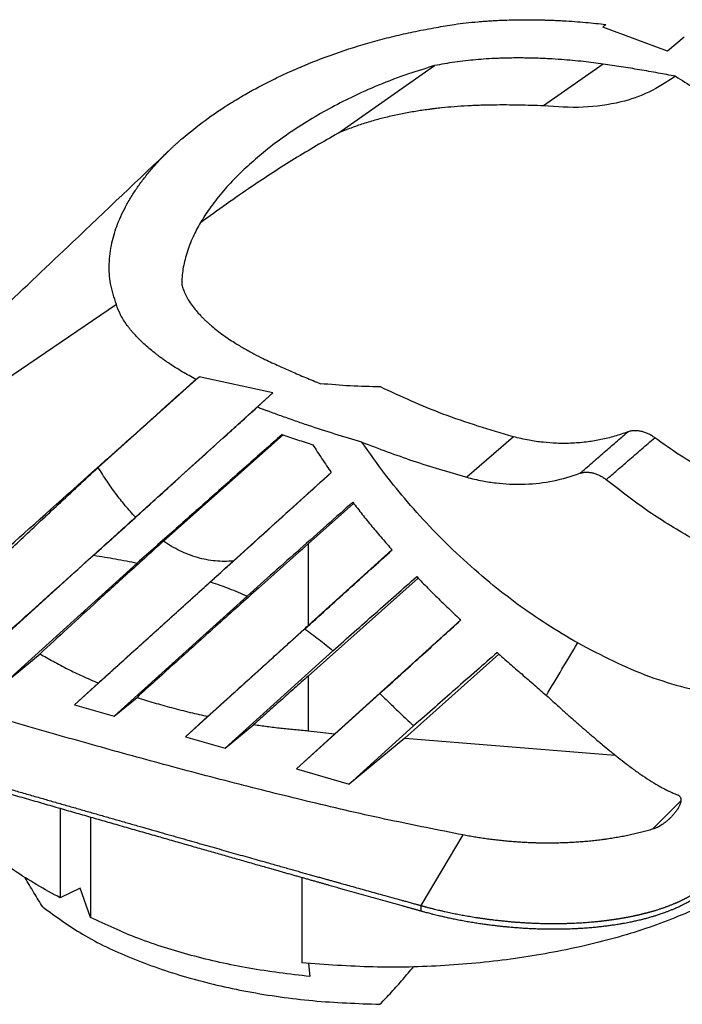
# Model space of a CAD drawing. Units: millimetres. Extents: x -461 to -41, y -314 to -17.
# Drawn here: x -133 to -105, y -257 to -214 of the extents above; entities that cross this region are included whole.
import ezdxf

# ---------------------------------------------------------------- set-up
doc = ezdxf.new("R2010")
doc.units = ezdxf.units.MM
doc.layers.add('1', color=7, linetype='Continuous')

# ---------------------------------------------------------------- blocks, each defined once
blk = doc.blocks.new('HC_B_SG_PL_BK_WIRE_SUPPORT-select__1', base_point=(-147.434, -256.57))
at = {"color": 7, "linetype": 'Continuous'}
for p, q in [((-107.823, -214.635), (-107.952, -214.753)), ((-105.189, -215.772), (-107.952, -214.753)), ((-104.466, -215.178), (-105.189, -215.772)), ((-119.285, -219.294), (-115.151, -216.399)), ((-107.933, -216.329), (-110.496, -218.119)), ((-128.772, -226.623), (-146.665, -238.793)), ((-125.227, -229.714), (-129.55, -233.59)), ((-125.367, -229.829), (-125.227, -229.714)), ((-122.072, -230.403), (-125.227, -229.714)), ((-122.072, -230.403), (-127.951, -235.723)), ((-122.742, -231.014), (-122.072, -230.403)), ((-121.631, -232.204), (-126.757, -236.751)), ((-119.578, -233.81), (-123.767, -237.602)), ((-118.615, -235.131), (-120.558, -236.862)), ((-120.558, -236.862), (-120.558, -240.358)), ((-120.558, -240.358), (-116.976, -237.118)), ((-135.303, -242.374), (-129.747, -237.354)), ((-127.875, -237.685), (-133.609, -242.864)), ((-130.558, -243.747), (-124.742, -238.493)), ((-115.855, -238.33), (-120.558, -242.521)), ((-123.175, -239.099), (-128.863, -244.237)), ((-119.427, -244.994), (-114.034, -240.116)), ((-125.813, -245.12), (-120.705, -240.506)), ((-119.501, -241.439), (-124.118, -245.61)), ((-133.609, -242.864), (-132.038, -241.569)), ((-112.4, -241.584), (-116.427, -245.184)), ((-120.558, -242.521), (-120.558, -244.862)), ((-129.543, -242.819), (-130.558, -243.747)), ((-128.863, -244.237), (-127.888, -243.433)), ((-117.5, -243.27), (-121.068, -246.493)), ((-130.558, -243.747), (-128.863, -244.237)), ((-124.856, -244.245), (-125.813, -245.12)), ((-124.118, -245.61), (-122.889, -244.597)), ((-118.808, -247.146), (-116.047, -244.652)), ((-125.813, -245.12), (-124.118, -245.61)), ((-121.068, -246.493), (-119.427, -244.994)), ((-120.558, -244.862), (-119.427, -244.994)), ((-116.427, -245.184), (-118.808, -247.146)), ((-116.427, -245.184), (-107.428, -245.901)), ((-121.068, -246.493), (-118.808, -247.146)), ((-131.17, -248.185), (-131.17, -252.017)), ((-129.879, -248.556), (-129.879, -252.856)), ((-113.936, -249.322), (-115.74, -252.342)), ((-120.837, -251.138), (-120.837, -254.796)), ((-130.321, -251.6), (-131.17, -252.017)), ((-129.879, -252.856), (-130.321, -251.6)), ((-120.548, -254.823), (-120.491, -255.382))]:
    blk.add_line(p, q, dxfattribs=at)
at = {"color": 2, "linetype": 'Continuous'}
for p, q in [((-111.778, -232.279), (-113.778, -234.012)), ((-109.03, -241.111), (-109.03, -241.111)), ((-104.61, -247.863), (-105.822, -249.079)), ((-115.725, -252.576), (-115.725, -252.346))]:
    blk.add_line(p, q, dxfattribs=at)
at = {"color": 7, "linetype": 'Continuous'}
for points, knots in [([(-115.079, -214.763), (-114.82, -214.717), (-114.232, -214.613), (-113.561, -214.54), (-113.076, -214.5), (-112.857, -214.484), (-112.629, -214.47), (-112.331, -214.454), (-111.94, -214.44), (-111.475, -214.432), (-111.008, -214.432), (-110.634, -214.438), (-110.332, -214.447), (-110.102, -214.456), (-109.864, -214.466), (-109.393, -214.491), (-108.713, -214.54), (-108.11, -214.604), (-107.823, -214.635)], [0, 0, 0, 0, 0.787464, 1.791471, 2.02185, 2.247834, 2.451494, 2.705418, 3.14464, 3.625161, 4.099122, 4.546168, 4.747536, 5.005249, 5.237373, 5.463399, 6.417955, 7.283605, 7.283605, 7.283605, 7.283605]), ([(-125.967, -219.526), (-125.64, -219.26), (-124.973, -218.715), (-124.054, -218.103), (-123.278, -217.637), (-122.648, -217.288), (-122.012, -216.964), (-121.136, -216.552), (-119.949, -216.059), (-118.691, -215.629), (-117.603, -215.316), (-116.788, -215.109), (-115.945, -214.921), (-115.374, -214.817), (-115.079, -214.763)], [0, 0, 0, 0, 1.263214, 2.582509, 3.307126, 3.98103, 4.741548, 5.447645, 6.885509, 8.596139, 9.431618, 10.281086, 11.119814, 12.021281, 12.021281, 12.021281, 12.021281]), ([(-107.823, -214.635), (-107.844, -214.655), (-107.887, -214.694), (-107.93, -214.733), (-107.952, -214.753)], [0, 0, 0, 0, 0.0873099, 0.1748737, 0.1748737, 0.1748737, 0.1748737]), ([(-107.933, -216.329), (-108.213, -216.293), (-108.809, -216.217), (-109.584, -216.147), (-110.283, -216.102), (-110.892, -216.077), (-111.362, -216.069), (-111.666, -216.07), (-111.788, -216.071), (-111.903, -216.072), (-112.057, -216.075), (-112.24, -216.08), (-112.55, -216.091), (-112.931, -216.111), (-113.383, -216.145), (-113.831, -216.19), (-114.28, -216.247), (-114.723, -216.316), (-115.011, -216.372), (-115.151, -216.399)], [0, 0, 0, 0, 0.847955, 1.802233, 2.333713, 2.948189, 3.630603, 3.743736, 3.859619, 3.997269, 4.088723, 4.321149, 4.548054, 5.019043, 5.465477, 5.906063, 6.370429, 6.822913, 7.250851, 7.250851, 7.250851, 7.250851]), ([(-115.151, -216.399), (-115.525, -216.513), (-116.335, -216.76), (-117.523, -217.213), (-118.656, -217.718), (-119.68, -218.243), (-120.616, -218.785), (-121.526, -219.384), (-122.348, -219.993), (-122.851, -220.431), (-123.077, -220.628)], [0, 0, 0, 0, 1.171479, 2.539891, 3.812845, 4.891129, 5.990341, 7.054457, 8.158392, 9.056267, 9.056267, 9.056267, 9.056267]), ([(-104.841, -216.854), (-105.09, -216.806), (-105.601, -216.709), (-106.376, -216.574), (-107.158, -216.446), (-107.678, -216.368), (-107.933, -216.329)], [0, 0, 0, 0, 0.759472, 1.560155, 2.361361, 3.136171, 3.136171, 3.136171, 3.136171]), ([(-104.841, -216.854), (-105.212, -217.096), (-105.939, -217.571), (-107.283, -218.024), (-108.815, -218.236), (-109.926, -218.159), (-110.496, -218.119)], [0, 0, 0, 0, 1.322946, 2.595211, 4.218541, 5.929154, 5.929154, 5.929154, 5.929154]), ([(-104.841, -216.854), (-104.571, -217.017), (-104.045, -217.334), (-103.56, -217.711), (-103.324, -217.894)], [0, 0, 0, 0, 0.946382, 1.841226, 1.841226, 1.841226, 1.841226]), ([(-110.496, -218.119), (-110.839, -218.108), (-111.55, -218.083), (-112.346, -218.079), (-112.897, -218.088), (-113.171, -218.095), (-113.454, -218.106), (-113.834, -218.124), (-114.301, -218.155), (-114.72, -218.194), (-114.991, -218.223), (-115.111, -218.237), (-115.204, -218.248), (-115.274, -218.257), (-115.341, -218.265), (-115.481, -218.284), (-115.692, -218.313), (-116.066, -218.371), (-116.536, -218.455), (-117.093, -218.575), (-117.653, -218.717), (-118.197, -218.879), (-118.746, -219.068), (-119.1, -219.216), (-119.285, -219.294)], [0, 0, 0, 0, 1.029591, 2.134312, 2.388128, 2.68348, 2.95586, 3.237908, 3.825704, 4.358993, 4.500689, 4.641144, 4.721661, 4.782425, 4.853094, 4.923941, 5.206872, 5.492857, 6.057517, 6.640016, 7.199803, 7.791895, 8.34116, 8.942369, 8.942369, 8.942369, 8.942369]), ([(-126.398, -219.919), (-126.363, -219.886), (-126.292, -219.82), (-126.186, -219.721), (-126.077, -219.623), (-126.004, -219.559), (-125.967, -219.526)], [0, 0, 0, 0, 0.1443873, 0.2898758, 0.4359065, 0.5830463, 0.5830463, 0.5830463, 0.5830463]), ([(-119.285, -219.294), (-119.907, -219.652), (-121.16, -220.373), (-122.74, -221.407), (-124.079, -222.33), (-124.806, -222.859), (-125.176, -223.128)], [0, 0, 0, 0, 2.153493, 4.33493, 5.661837, 7.032793, 7.032793, 7.032793, 7.032793]), ([(-142.028, -234.61), (-141.554, -234.182), (-140.568, -233.292), (-139.155, -231.984), (-137.711, -230.635), (-136.377, -229.381), (-135.024, -228.103), (-133.149, -226.328), (-130.253, -223.581), (-127.815, -221.265), (-126.398, -219.919)], [0, 0, 0, 0, 1.915279, 3.984168, 5.778186, 7.843365, 9.47561, 11.362725, 15.58765, 21.450992, 21.450992, 21.450992, 21.450992]), ([(-128.772, -226.623), (-128.869, -226.324), (-129.05, -225.764), (-129.1, -224.863), (-128.992, -224.004), (-128.771, -223.287), (-128.538, -222.743), (-128.32, -222.318), (-128.074, -221.907), (-127.795, -221.496), (-127.49, -221.094), (-127.158, -220.7), (-126.794, -220.305), (-126.535, -220.053), (-126.398, -219.919)], [0, 0, 0, 0, 0.937413, 1.759285, 2.681866, 3.524248, 3.999509, 4.455379, 4.956324, 5.435937, 5.944787, 6.469336, 6.981513, 7.55523, 7.55523, 7.55523, 7.55523]), ([(-123.077, -220.628), (-123.273, -220.81), (-123.687, -221.196), (-124.262, -221.828), (-124.765, -222.474), (-125.175, -223.106), (-125.509, -223.74), (-125.729, -224.303), (-125.857, -224.767), (-125.924, -225.103), (-125.967, -225.436), (-125.972, -225.662), (-125.975, -225.773)], [0, 0, 0, 0, 0.803444, 1.696942, 2.559825, 3.256891, 3.954035, 4.706432, 5.065227, 5.395897, 5.735644, 6.070859, 6.070859, 6.070859, 6.070859]), ([(-125.975, -225.773), (-125.955, -225.84), (-125.912, -225.982), (-125.818, -226.198), (-125.691, -226.43), (-125.535, -226.662), (-125.359, -226.885), (-125.203, -227.06), (-125.072, -227.195), (-124.994, -227.271), (-124.941, -227.321), (-124.915, -227.345), (-124.888, -227.37), (-124.851, -227.404), (-124.803, -227.447), (-124.69, -227.546), (-124.51, -227.695), (-124.252, -227.891), (-123.984, -228.078), (-123.664, -228.286), (-123.301, -228.504), (-122.892, -228.73), (-122.62, -228.867), (-122.488, -228.934)], [0, 0, 0, 0, 0.208686, 0.44305, 0.706201, 1.001785, 1.281534, 1.557163, 1.702873, 1.847869, 1.884862, 1.921759, 1.952903, 1.996107, 2.070662, 2.146516, 2.447983, 2.770928, 3.11781, 3.42852, 3.916112, 4.386797, 4.83047, 4.83047, 4.83047, 4.83047]), ([(-125.367, -229.829), (-125.562, -229.721), (-125.962, -229.499), (-126.395, -229.224), (-126.679, -229.03), (-126.817, -228.932), (-126.947, -228.837), (-127.115, -228.708), (-127.312, -228.551), (-127.546, -228.349), (-127.761, -228.146), (-127.933, -227.969), (-128.056, -227.831), (-128.145, -227.725), (-128.228, -227.622), (-128.389, -227.408), (-128.599, -227.086), (-128.717, -226.771), (-128.772, -226.623)], [0, 0, 0, 0, 0.668489, 1.373737, 1.53584, 1.700331, 1.880672, 2.019734, 2.336325, 2.63689, 2.946391, 3.221858, 3.377909, 3.501454, 3.636842, 3.773101, 4.306528, 4.780415, 4.780415, 4.780415, 4.780415]), ([(-122.488, -228.934), (-122.287, -229.028), (-121.888, -229.216), (-121.283, -229.486), (-120.666, -229.752), (-120.248, -229.923), (-120.034, -230.01)], [0, 0, 0, 0, 0.663995, 1.325038, 1.984839, 2.680132, 2.680132, 2.680132, 2.680132]), ([(-139.582, -242.556), (-138.36, -241.461), (-136, -239.346), (-132.4, -236.123), (-128.883, -232.975), (-126.505, -230.848), (-125.367, -229.829)], [0, 0, 0, 0, 4.921273, 9.508035, 14.496385, 19.080128, 19.080128, 19.080128, 19.080128]), ([(-117.472, -230.147), (-117.901, -230.137), (-118.756, -230.117), (-119.609, -230.046), (-120.034, -230.01)], [0, 0, 0, 0, 1.286885, 2.565585, 2.565585, 2.565585, 2.565585]), ([(-111.778, -232.279), (-112.792, -231.981), (-114.742, -231.407), (-116.587, -230.555), (-117.472, -230.147)], [0, 0, 0, 0, 3.168383, 6.088074, 6.088074, 6.088074, 6.088074]), ([(-129.747, -237.354), (-129.155, -236.819), (-127.99, -235.764), (-126.145, -234.094), (-124.402, -232.517), (-123.232, -231.458), (-122.742, -231.014)], [0, 0, 0, 0, 2.394559, 4.71408, 7.465212, 9.448383, 9.448383, 9.448383, 9.448383]), ([(-118.258, -232.512), (-118.646, -232.398), (-119.413, -232.173), (-120.361, -231.863), (-121.105, -231.609), (-121.564, -231.447), (-121.928, -231.316), (-122.155, -231.233), (-122.337, -231.166), (-122.483, -231.111), (-122.618, -231.061), (-122.707, -231.027), (-122.742, -231.014)], [0, 0, 0, 0, 1.214034, 2.397975, 2.991407, 3.571478, 3.859642, 4.152128, 4.296948, 4.440935, 4.619247, 4.728732, 4.728732, 4.728732, 4.728732]), ([(-106.887, -232.075), (-107.073, -232.14), (-107.447, -232.271), (-108.016, -232.408), (-108.617, -232.51), (-109.254, -232.566), (-109.899, -232.57), (-110.518, -232.525), (-111.136, -232.438), (-111.554, -232.335), (-111.778, -232.279)], [0, 0, 0, 0, 0.591282, 1.189509, 1.750715, 2.41972, 3.104942, 3.683451, 4.282149, 4.97354, 4.97354, 4.97354, 4.97354]), ([(-105.729, -232.321), (-105.749, -232.306), (-105.792, -232.275), (-105.862, -232.231), (-105.933, -232.191), (-106.006, -232.155), (-106.078, -232.123), (-106.154, -232.095), (-106.231, -232.071), (-106.333, -232.045), (-106.46, -232.024), (-106.587, -232.019), (-106.685, -232.027), (-106.755, -232.037), (-106.823, -232.053), (-106.866, -232.067), (-106.887, -232.075)], [0, 0, 0, 0, 0.073996, 0.159567, 0.246059, 0.321154, 0.402205, 0.48285, 0.563354, 0.642931, 0.79951, 0.949574, 1.022643, 1.093626, 1.16282, 1.229902, 1.229902, 1.229902, 1.229902]), ([(-121.682, -232.186), (-122.189, -232.637), (-123.222, -233.554), (-124.762, -234.921), (-126.319, -236.303), (-127.35, -237.219), (-127.875, -237.685)], [0, 0, 0, 0, 2.034891, 4.14475, 6.1774, 8.282031, 8.282031, 8.282031, 8.282031]), ([(-121.682, -232.186), (-121.573, -232.223), (-121.354, -232.297), (-121.022, -232.408), (-120.691, -232.516), (-120.47, -232.586), (-120.362, -232.62)], [0, 0, 0, 0, 0.344869, 0.691615, 1.050079, 1.38872, 1.38872, 1.38872, 1.38872]), ([(-118.258, -232.512), (-117.537, -232.787), (-116.064, -233.349), (-114.551, -233.788), (-113.778, -234.012)], [0, 0, 0, 0, 2.313568, 4.725768, 4.725768, 4.725768, 4.725768]), ([(-109.026, -241.105), (-109.467, -240.847), (-110.357, -240.325), (-111.607, -239.455), (-112.858, -238.483), (-114.062, -237.427), (-115.237, -236.27), (-116.293, -235.103), (-117.312, -233.858), (-117.928, -232.982), (-118.258, -232.512)], [0, 0, 0, 0, 1.531321, 3.096524, 4.562949, 6.282227, 7.899026, 9.50778, 11.000132, 12.721286, 12.721286, 12.721286, 12.721286]), ([(-103.552, -233.738), (-103.923, -233.521), (-104.672, -233.084), (-105.374, -232.577), (-105.729, -232.321)], [0, 0, 0, 0, 1.28712, 2.598969, 2.598969, 2.598969, 2.598969]), ([(-120.362, -232.62), (-120.299, -232.721), (-120.172, -232.922), (-119.976, -233.222), (-119.777, -233.52), (-119.642, -233.717), (-119.574, -233.816)], [0, 0, 0, 0, 0.356541, 0.714552, 1.07273, 1.432353, 1.432353, 1.432353, 1.432353]), ([(-135.169, -238.911), (-134.815, -238.563), (-134.019, -237.783), (-132.713, -236.542), (-131.195, -235.115), (-130.12, -234.119), (-129.55, -233.59)], [0, 0, 0, 0, 1.487771, 3.342531, 5.406076, 7.738122, 7.738122, 7.738122, 7.738122]), ([(-127.951, -235.723), (-128.099, -235.561), (-128.399, -235.233), (-128.801, -234.715), (-129.189, -234.168), (-129.426, -233.789), (-129.55, -233.59)], [0, 0, 0, 0, 0.658502, 1.332054, 1.966736, 2.670999, 2.670999, 2.670999, 2.670999]), ([(-119.574, -233.816), (-120.004, -234.206), (-120.866, -234.985), (-122.158, -236.154), (-123.45, -237.324), (-124.311, -238.103), (-124.742, -238.493)], [0, 0, 0, 0, 1.742526, 3.48505, 5.227628, 6.970304, 6.970304, 6.970304, 6.970304]), ([(-113.778, -234.012), (-113.555, -234.068), (-113.14, -234.173), (-112.526, -234.263), (-111.912, -234.313), (-111.091, -234.314), (-110.068, -234.208), (-109.308, -233.966), (-108.933, -233.846)], [0, 0, 0, 0, 0.68875, 1.283579, 1.859616, 2.535894, 3.744887, 4.924241, 4.924241, 4.924241, 4.924241]), ([(-108.933, -233.846), (-108.912, -233.839), (-108.87, -233.825), (-108.806, -233.811), (-108.737, -233.801), (-108.665, -233.796), (-108.59, -233.797), (-108.518, -233.804), (-108.445, -233.814), (-108.369, -233.831), (-108.292, -233.852), (-108.217, -233.878), (-108.144, -233.908), (-108.073, -233.942), (-108.002, -233.98), (-107.933, -234.023), (-107.865, -234.07), (-107.824, -234.103), (-107.804, -234.118)], [0, 0, 0, 0, 0.065375, 0.132604, 0.197108, 0.2729, 0.350518, 0.420186, 0.490485, 0.572693, 0.651156, 0.730633, 0.810354, 0.89061, 0.965123, 1.051048, 1.136341, 1.210207, 1.210207, 1.210207, 1.210207]), ([(-104.083, -236.666), (-104.723, -236.287), (-106.019, -235.519), (-107.205, -234.589), (-107.804, -234.118)], [0, 0, 0, 0, 2.230613, 4.514925, 4.514925, 4.514925, 4.514925]), ([(-118.652, -235.082), (-119.023, -235.411), (-119.777, -236.081), (-120.901, -237.079), (-122.038, -238.089), (-122.792, -238.758), (-123.175, -239.099)], [0, 0, 0, 0, 1.487444, 3.024199, 4.509179, 6.049333, 6.049333, 6.049333, 6.049333]), ([(-118.652, -235.082), (-118.518, -235.256), (-118.249, -235.605), (-117.83, -236.121), (-117.404, -236.629), (-117.113, -236.961), (-116.969, -237.125)], [0, 0, 0, 0, 0.658434, 1.321944, 1.995659, 2.647078, 2.647078, 2.647078, 2.647078]), ([(-133.403, -240.638), (-133.012, -240.286), (-132.181, -239.538), (-130.92, -238.403), (-129.494, -237.116), (-128.508, -236.226), (-127.951, -235.723)], [0, 0, 0, 0, 1.575729, 3.355308, 5.088796, 7.340031, 7.340031, 7.340031, 7.340031]), ([(-126.757, -236.751), (-127.24, -237.188), (-128.181, -238.038), (-129.548, -239.282), (-130.826, -240.45), (-131.645, -241.207), (-132.038, -241.569)], [0, 0, 0, 0, 1.954449, 3.804079, 5.545282, 7.149206, 7.149206, 7.149206, 7.149206]), ([(-123.767, -237.602), (-123.895, -237.609), (-124.152, -237.623), (-124.539, -237.601), (-124.925, -237.546), (-125.309, -237.453), (-125.687, -237.325), (-126.055, -237.165), (-126.413, -236.975), (-126.641, -236.826), (-126.757, -236.751)], [0, 0, 0, 0, 0.386668, 0.769963, 1.160703, 1.554664, 1.955639, 2.355302, 2.756726, 3.171029, 3.171029, 3.171029, 3.171029]), ([(-120.558, -236.862), (-121.269, -237.494), (-122.555, -238.638), (-124.486, -240.366), (-126.219, -241.923), (-127.376, -242.97), (-127.888, -243.433)], [0, 0, 0, 0, 2.853655, 5.163222, 7.774418, 9.844593, 9.844593, 9.844593, 9.844593]), ([(-120.705, -240.506), (-120.394, -240.224), (-119.772, -239.661), (-118.831, -238.81), (-117.897, -237.964), (-117.274, -237.401), (-116.969, -237.125)], [0, 0, 0, 0, 1.25934, 2.518962, 3.805457, 5.039138, 5.039138, 5.039138, 5.039138]), ([(-129.747, -237.354), (-129.588, -237.38), (-129.276, -237.429), (-128.806, -237.51), (-128.34, -237.594), (-128.029, -237.655), (-127.875, -237.685)], [0, 0, 0, 0, 0.480406, 0.947556, 1.430872, 1.900738, 1.900738, 1.900738, 1.900738]), ([(-129.543, -242.819), (-129.098, -242.418), (-128.181, -241.591), (-126.733, -240.283), (-125.252, -238.945), (-124.243, -238.033), (-123.767, -237.602)], [0, 0, 0, 0, 1.798189, 3.701945, 5.855728, 7.783543, 7.783543, 7.783543, 7.783543]), ([(-124.742, -238.493), (-124.609, -238.538), (-124.346, -238.628), (-123.953, -238.775), (-123.562, -238.93), (-123.304, -239.043), (-123.175, -239.099)], [0, 0, 0, 0, 0.420822, 0.834423, 1.258503, 1.680256, 1.680256, 1.680256, 1.680256]), ([(-119.501, -241.439), (-119.198, -241.171), (-118.601, -240.642), (-117.698, -239.843), (-116.807, -239.053), (-116.209, -238.524), (-115.917, -238.266)], [0, 0, 0, 0, 1.214473, 2.390516, 3.617613, 4.786932, 4.786932, 4.786932, 4.786932]), ([(-115.917, -238.266), (-115.758, -238.43), (-115.45, -238.747), (-114.978, -239.217), (-114.507, -239.673), (-114.185, -239.975), (-114.026, -240.123)], [0, 0, 0, 0, 0.68435, 1.327084, 1.998589, 2.651186, 2.651186, 2.651186, 2.651186]), ([(-117.5, -243.27), (-117.203, -243.001), (-116.626, -242.478), (-115.749, -241.684), (-114.888, -240.904), (-114.307, -240.378), (-114.026, -240.123)], [0, 0, 0, 0, 1.201221, 2.336112, 3.548411, 4.687129, 4.687129, 4.687129, 4.687129]), ([(-124.856, -244.245), (-124.683, -244.089), (-124.335, -243.774), (-123.81, -243.3), (-123.279, -242.82), (-122.742, -242.334), (-122.201, -241.845), (-121.656, -241.352), (-121.108, -240.856), (-120.742, -240.525), (-120.558, -240.358)], [0, 0, 0, 0, 0.699216, 1.407419, 2.12373, 2.847242, 3.577034, 4.312163, 5.05168, 5.794622, 5.794622, 5.794622, 5.794622]), ([(-120.705, -240.506), (-120.602, -240.58), (-120.397, -240.727), (-120.094, -240.958), (-119.795, -241.195), (-119.599, -241.357), (-119.501, -241.439)], [0, 0, 0, 0, 0.379342, 0.759705, 1.141182, 1.524127, 1.524127, 1.524127, 1.524127]), ([(-109.026, -241.105), (-108.017, -241.629), (-106.064, -242.643), (-103.924, -243.148), (-102.89, -243.392)], [0, 0, 0, 0, 3.396783, 6.570448, 6.570448, 6.570448, 6.570448]), ([(-132.038, -241.569), (-131.853, -241.678), (-131.463, -241.908), (-130.86, -242.222), (-130.214, -242.533), (-129.774, -242.72), (-129.543, -242.819)], [0, 0, 0, 0, 0.642554, 1.359445, 2.038181, 2.793271, 2.793271, 2.793271, 2.793271]), ([(-112.476, -241.517), (-112.765, -241.771), (-113.364, -242.295), (-114.25, -243.073), (-115.151, -243.865), (-115.742, -244.385), (-116.047, -244.652)], [0, 0, 0, 0, 1.153214, 2.388926, 3.535507, 4.751489, 4.751489, 4.751489, 4.751489]), ([(-112.476, -241.517), (-112.298, -241.673), (-111.947, -241.979), (-111.415, -242.439), (-110.889, -242.893), (-110.54, -243.2), (-110.368, -243.351)], [0, 0, 0, 0, 0.711167, 1.396798, 2.108687, 2.794079, 2.794079, 2.794079, 2.794079]), ([(-120.558, -242.521), (-120.756, -242.696), (-121.149, -243.046), (-121.736, -243.568), (-122.315, -244.084), (-122.698, -244.427), (-122.889, -244.597)], [0, 0, 0, 0, 0.793408, 1.580379, 2.35431, 3.12191, 3.12191, 3.12191, 3.12191]), ([(-113.936, -249.322), (-114.985, -249.115), (-117.162, -248.686), (-120.351, -247.948), (-123.576, -247.147), (-126.689, -246.325), (-129.835, -245.458), (-132.902, -244.584), (-135.995, -243.681), (-138.031, -243.072), (-139.066, -242.763)], [0, 0, 0, 0, 3.207268, 6.65676, 9.818219, 13.175093, 16.317497, 19.606314, 22.743119, 25.982826, 25.982826, 25.982826, 25.982826]), ([(-127.888, -243.433), (-127.645, -243.511), (-127.155, -243.668), (-126.395, -243.881), (-125.628, -244.077), (-125.108, -244.19), (-124.856, -244.245)], [0, 0, 0, 0, 0.766564, 1.544358, 2.366948, 3.140872, 3.140872, 3.140872, 3.140872]), ([(-117.5, -243.27), (-117.38, -243.385), (-117.139, -243.616), (-116.778, -243.962), (-116.414, -244.309), (-116.17, -244.537), (-116.047, -244.652)], [0, 0, 0, 0, 0.497112, 1.003065, 1.499082, 2.005541, 2.005541, 2.005541, 2.005541]), ([(-110.368, -243.351), (-110.27, -243.44), (-110.048, -243.643), (-109.712, -243.945), (-109.362, -244.257), (-109.109, -244.48), (-108.939, -244.629), (-108.859, -244.699), (-108.774, -244.773), (-108.656, -244.875), (-108.51, -245.001), (-108.27, -245.206), (-107.988, -245.443), (-107.637, -245.733), (-107.301, -246.004), (-107.013, -246.228), (-106.782, -246.403), (-106.601, -246.536), (-106.417, -246.668), (-106.173, -246.837), (-105.873, -247.034), (-105.563, -247.218), (-105.318, -247.351), (-105.158, -247.43), (-105.034, -247.488), (-104.94, -247.529), (-104.85, -247.567), (-104.787, -247.591), (-104.755, -247.603)], [0, 0, 0, 0, 0.397788, 0.903149, 1.354603, 1.804959, 1.915529, 2.030179, 2.123498, 2.255291, 2.495502, 2.705104, 3.199724, 3.602515, 4.069977, 4.495228, 4.698231, 4.938642, 5.168353, 5.378954, 5.826978, 6.244463, 6.460137, 6.665131, 6.777946, 6.870994, 6.972104, 7.073121, 7.073121, 7.073121, 7.073121]), ([(-122.889, -244.597), (-122.701, -244.624), (-122.316, -244.679), (-121.738, -244.749), (-121.15, -244.811), (-120.758, -244.845), (-120.558, -244.862)], [0, 0, 0, 0, 0.571394, 1.166915, 1.744833, 2.346568, 2.346568, 2.346568, 2.346568]), ([(-141.987, -245.059), (-141.979, -245.062), (-141.962, -245.067), (-141.937, -245.075), (-141.911, -245.083), (-141.89, -245.09), (-141.873, -245.095), (-141.865, -245.097), (-141.86, -245.099), (-141.857, -245.1), (-141.852, -245.101), (-141.845, -245.103), (-141.831, -245.107), (-141.81, -245.113), (-141.791, -245.119), (-141.779, -245.122), (-141.773, -245.124), (-141.766, -245.126), (-141.759, -245.128), (-141.752, -245.13), (-141.743, -245.132), (-141.733, -245.135), (-141.72, -245.139), (-141.705, -245.143), (-141.687, -245.149), (-141.666, -245.155), (-141.641, -245.162), (-141.612, -245.17), (-141.545, -245.19), (-141.442, -245.22), (-141.306, -245.259), (-141.079, -245.325), (-140.761, -245.417), (-140.215, -245.575), (-139.534, -245.772), (-138.905, -245.954), (-138.464, -246.081), (-138.209, -246.155), (-137.949, -246.23), (-137.685, -246.306), (-137.417, -246.384), (-137.145, -246.462), (-136.869, -246.542), (-136.589, -246.623), (-136.307, -246.704), (-136.02, -246.787), (-135.731, -246.871), (-135.403, -246.965), (-135.039, -247.07), (-134.641, -247.185), (-134.248, -247.298), (-133.86, -247.41), (-133.476, -247.521), (-133.097, -247.63), (-132.722, -247.738), (-132.352, -247.845), (-131.986, -247.95), (-131.625, -248.054), (-131.268, -248.157), (-130.915, -248.258), (-130.567, -248.358), (-130.222, -248.457), (-129.882, -248.555), (-129.546, -248.652), (-129.213, -248.747), (-128.875, -248.844), (-128.53, -248.943), (-128.179, -249.044), (-127.832, -249.143), (-127.49, -249.241), (-127.153, -249.338), (-126.82, -249.433), (-126.492, -249.527), (-126.167, -249.62), (-125.848, -249.712), (-125.532, -249.802), (-125.22, -249.891), (-124.913, -249.979), (-124.609, -250.065), (-124.31, -250.151), (-124.014, -250.235), (-123.722, -250.318), (-123.434, -250.4), (-123.149, -250.481), (-122.868, -250.561), (-122.59, -250.64), (-122.339, -250.712), (-122.114, -250.776), (-121.916, -250.832), (-121.724, -250.886), (-121.536, -250.94), (-121.353, -250.991), (-121.176, -251.042), (-121.003, -251.091), (-120.835, -251.138), (-120.673, -251.184), (-120.516, -251.229), (-120.365, -251.271), (-120.219, -251.313), (-120.078, -251.353), (-119.941, -251.391), (-119.81, -251.428), (-119.683, -251.464), (-119.561, -251.499), (-119.444, -251.532), (-119.331, -251.563), (-119.224, -251.594), (-119.122, -251.622), (-118.78, -251.719), (-118.199, -251.883), (-117.511, -252.076), (-116.962, -252.23), (-116.662, -252.314), (-116.476, -252.366), (-116.403, -252.386), (-116.333, -252.406), (-116.267, -252.424), (-116.204, -252.442), (-116.144, -252.459), (-116.087, -252.475), (-116.034, -252.489), (-115.984, -252.503), (-115.939, -252.516), (-115.897, -252.528), (-115.86, -252.538), (-115.826, -252.547), (-115.797, -252.555), (-115.772, -252.562), (-115.752, -252.568), (-115.737, -252.572), (-115.728, -252.575), (-115.725, -252.576)], [0, 0, 0, 0, 0.026011, 0.053301, 0.080362, 0.105687, 0.120696, 0.131313, 0.13346, 0.136105, 0.140339, 0.147255, 0.157945, 0.18572, 0.210867, 0.217795, 0.224272, 0.23073, 0.237602, 0.245321, 0.254317, 0.265025, 0.277877, 0.293304, 0.31174, 0.333616, 0.359366, 0.389421, 0.424214, 0.569082, 0.711082, 0.85022, 1.278319, 1.702264, 2.555839, 3.406459, 3.667214, 3.932865, 4.203215, 4.478071, 4.757239, 5.040526, 5.327735, 5.618675, 5.91315, 6.210967, 6.511931, 6.815848, 7.234987, 7.649097, 8.058234, 8.462459, 8.861828, 9.256402, 9.646238, 10.031396, 10.411933, 10.787908, 11.15938, 11.526407, 11.889048, 12.247361, 12.601406, 12.95124, 13.296921, 13.63851, 14.008665, 14.373894, 14.734267, 15.089853, 15.440722, 15.786944, 16.128588, 16.465723, 16.798421, 17.12675, 17.45078, 17.770581, 18.086222, 18.397773, 18.705304, 19.008885, 19.308585, 19.604473, 19.896621, 20.185096, 20.46997, 20.680732, 20.886228, 21.086491, 21.281552, 21.471443, 21.656197, 21.835846, 22.010422, 22.179958, 22.341569, 22.498321, 22.650176, 22.797095, 22.939041, 23.075976, 23.207862, 23.334661, 23.456335, 23.572846, 23.684157, 23.790229, 23.891026, 24.749337, 25.603412, 26.033487, 26.46015, 26.538454, 26.613835, 26.686163, 26.755309, 26.821145, 26.883543, 26.942373, 26.997506, 27.048815, 27.09617, 27.139444, 27.178506, 27.213228, 27.243482, 27.26914, 27.290071, 27.306148, 27.317243, 27.317243, 27.317243, 27.317243]), ([(-141.98, -244.849), (-141.969, -244.854), (-141.946, -244.864), (-141.913, -244.878), (-141.886, -244.889), (-141.866, -244.896), (-141.855, -244.899), (-141.844, -244.902), (-141.826, -244.907), (-141.803, -244.914), (-141.783, -244.92), (-141.769, -244.924), (-141.758, -244.927), (-141.745, -244.93), (-141.728, -244.935), (-141.704, -244.942), (-141.67, -244.952), (-141.625, -244.965), (-141.523, -244.995), (-141.37, -245.039), (-141.097, -245.118), (-140.756, -245.217), (-140.21, -245.375), (-139.529, -245.573), (-138.9, -245.755), (-138.457, -245.883), (-138.194, -245.959), (-137.922, -246.038), (-137.64, -246.119), (-137.349, -246.203), (-137.049, -246.29), (-136.741, -246.379), (-136.426, -246.47), (-136.103, -246.563), (-135.773, -246.659), (-135.35, -246.781), (-134.84, -246.928), (-134.248, -247.098), (-133.668, -247.266), (-133.097, -247.43), (-132.538, -247.591), (-131.988, -247.749), (-131.449, -247.904), (-130.919, -248.056), (-130.398, -248.205), (-129.887, -248.352), (-129.385, -248.496), (-128.883, -248.639), (-128.382, -248.783), (-127.884, -248.925), (-127.396, -249.064), (-126.92, -249.2), (-126.454, -249.333), (-125.998, -249.463), (-125.553, -249.589), (-125.117, -249.713), (-124.691, -249.834), (-124.275, -249.952), (-123.868, -250.068), (-123.47, -250.18), (-123.081, -250.29), (-122.7, -250.398), (-122.361, -250.494), (-122.063, -250.578), (-121.807, -250.65), (-121.562, -250.719), (-121.327, -250.785), (-121.103, -250.848), (-120.889, -250.908), (-120.679, -250.967), (-120.474, -251.025), (-120.273, -251.081), (-120.082, -251.135), (-119.901, -251.185), (-119.73, -251.233), (-119.57, -251.278), (-119.421, -251.319), (-119.283, -251.358), (-119.156, -251.393), (-118.973, -251.445), (-118.725, -251.514), (-118.407, -251.602), (-118.077, -251.694), (-117.737, -251.789), (-117.37, -251.891), (-116.978, -252), (-116.683, -252.081), (-116.499, -252.132), (-116.426, -252.152), (-116.343, -252.175), (-116.251, -252.201), (-116.156, -252.227), (-116.065, -252.252), (-115.985, -252.274), (-115.915, -252.294), (-115.856, -252.31), (-115.807, -252.323), (-115.77, -252.334), (-115.749, -252.339), (-115.74, -252.342)], [0, 0, 0, 0, 0.036965, 0.074165, 0.107992, 0.12603, 0.134687, 0.143896, 0.161276, 0.191193, 0.214471, 0.224135, 0.234466, 0.247385, 0.264815, 0.288675, 0.320888, 0.374098, 0.427308, 0.639868, 0.852994, 1.279301, 1.704397, 2.55847, 3.40733, 3.66927, 3.942303, 4.225914, 4.519588, 4.822809, 5.135063, 5.455833, 5.784606, 6.120864, 6.464095, 6.813781, 7.441157, 8.056873, 8.661189, 9.254363, 9.836656, 10.408328, 10.969638, 11.520846, 12.062211, 12.593994, 13.116455, 13.629852, 14.15996, 14.678327, 15.185182, 15.680755, 16.165273, 16.638968, 17.102067, 17.5548, 17.997395, 18.430083, 18.853091, 19.26665, 19.670988, 20.066335, 20.452919, 20.729324, 20.994851, 21.249532, 21.4934, 21.726485, 21.94882, 22.160436, 22.379699, 22.588671, 22.787177, 22.975042, 23.152089, 23.318143, 23.473029, 23.616572, 23.748594, 23.868921, 24.187856, 24.518724, 24.861088, 25.214509, 25.578549, 26.003431, 26.43385, 26.498923, 26.575256, 26.661831, 26.757629, 26.861632, 26.956185, 27.039811, 27.112379, 27.173763, 27.223831, 27.262456, 27.289507, 27.289507, 27.289507, 27.289507]), ([(-131.17, -252.017), (-131.841, -251.647), (-133.115, -250.944), (-134.708, -249.624), (-135.938, -248.212), (-136.385, -247.132), (-136.596, -246.621)], [0, 0, 0, 0, 2.294821, 4.352775, 6.186013, 7.837218, 7.837218, 7.837218, 7.837218]), ([(-104.755, -247.603), (-104.747, -247.606), (-104.73, -247.613), (-104.706, -247.626), (-104.682, -247.643), (-104.658, -247.667), (-104.635, -247.698), (-104.62, -247.733), (-104.613, -247.762), (-104.609, -247.788), (-104.607, -247.814), (-104.608, -247.842), (-104.611, -247.876), (-104.618, -247.913), (-104.628, -247.952), (-104.644, -248), (-104.667, -248.058), (-104.698, -248.121), (-104.733, -248.183), (-104.771, -248.244), (-104.814, -248.306), (-104.867, -248.376), (-104.943, -248.469), (-105.009, -248.537), (-105.046, -248.576)], [0, 0, 0, 0, 0.025227, 0.055044, 0.08322, 0.112044, 0.157728, 0.197875, 0.22452, 0.249049, 0.276227, 0.300092, 0.334367, 0.377177, 0.415618, 0.452821, 0.530673, 0.600803, 0.663792, 0.745959, 0.815759, 0.889403, 1.010681, 1.173464, 1.173464, 1.173464, 1.173464]), ([(-105.046, -248.576), (-105.074, -248.603), (-105.129, -248.657), (-105.217, -248.734), (-105.309, -248.807), (-105.439, -248.899), (-105.606, -249.001), (-105.752, -249.054), (-105.822, -249.079)], [0, 0, 0, 0, 0.1147918, 0.232921, 0.3505678, 0.4656432, 0.7120435, 0.9328423, 0.9328423, 0.9328423, 0.9328423]), ([(-105.822, -249.079), (-105.86, -249.09), (-105.936, -249.113), (-106.052, -249.145), (-106.168, -249.177), (-106.286, -249.207), (-106.404, -249.237), (-106.524, -249.265), (-106.644, -249.293), (-106.765, -249.319), (-106.887, -249.345), (-107.01, -249.37), (-107.133, -249.394), (-107.257, -249.416), (-107.382, -249.438), (-107.507, -249.459), (-107.632, -249.479), (-107.737, -249.494), (-107.822, -249.506), (-107.885, -249.515), (-107.948, -249.524), (-108.033, -249.535), (-108.14, -249.548), (-108.311, -249.568), (-108.526, -249.59), (-108.785, -249.614), (-109.046, -249.633), (-109.307, -249.649), (-109.57, -249.661), (-109.832, -249.669), (-110.095, -249.673), (-110.314, -249.674), (-110.488, -249.672), (-110.597, -249.671), (-110.685, -249.669), (-110.75, -249.668), (-110.815, -249.666), (-110.902, -249.663), (-111.011, -249.659), (-111.141, -249.654), (-111.271, -249.648), (-111.445, -249.638), (-111.661, -249.624), (-111.92, -249.604), (-112.178, -249.58), (-112.435, -249.553), (-112.69, -249.523), (-112.943, -249.489), (-113.195, -249.452), (-113.444, -249.412), (-113.691, -249.369), (-113.855, -249.338), (-113.936, -249.322)], [0, 0, 0, 0, 0.119187, 0.23908, 0.359832, 0.481245, 0.603426, 0.726227, 0.849697, 0.973742, 1.098351, 1.223489, 1.349081, 1.475155, 1.601569, 1.72842, 1.855496, 1.982959, 2.046777, 2.110682, 2.17473, 2.23886, 2.367523, 2.496488, 2.755769, 3.016003, 3.277465, 3.539537, 3.802118, 4.065003, 4.32764, 4.59027, 4.721247, 4.852168, 4.917503, 4.982819, 5.04805, 5.113259, 5.243724, 5.374073, 5.504485, 5.634752, 5.89522, 6.154928, 6.414081, 6.67223, 6.929272, 7.185089, 7.43924, 7.691958, 7.942475, 8.191338, 8.191338, 8.191338, 8.191338]), ([(-131.924, -252.403), (-132.049, -252.201), (-132.305, -251.787), (-132.553, -251.368), (-132.679, -251.154)], [0, 0, 0, 0, 0.714798, 1.460635, 1.460635, 1.460635, 1.460635]), ([(-115.725, -252.346), (-115.72, -252.347), (-115.711, -252.35), (-115.695, -252.354), (-115.676, -252.36), (-115.654, -252.366), (-115.629, -252.372), (-115.602, -252.38), (-115.572, -252.388), (-115.532, -252.399), (-115.48, -252.413), (-115.419, -252.429), (-115.334, -252.451), (-115.229, -252.477), (-115.104, -252.508), (-114.976, -252.539), (-114.846, -252.569), (-114.714, -252.599), (-114.584, -252.627), (-114.457, -252.654), (-114.333, -252.68), (-114.212, -252.704), (-114.093, -252.727), (-113.973, -252.75), (-113.85, -252.772), (-113.724, -252.794), (-113.595, -252.816), (-113.463, -252.838), (-113.329, -252.859), (-113.191, -252.88), (-113.05, -252.9), (-112.907, -252.92), (-112.761, -252.939), (-112.629, -252.955), (-112.513, -252.969), (-112.414, -252.98), (-112.318, -252.991), (-112.224, -253), (-112.132, -253.01), (-112.043, -253.018), (-111.957, -253.026), (-111.873, -253.034), (-111.787, -253.041), (-111.698, -253.048), (-111.607, -253.055), (-111.517, -253.061), (-111.43, -253.067), (-111.346, -253.073), (-111.263, -253.078), (-111.184, -253.082), (-111.107, -253.086), (-111.032, -253.09), (-110.946, -253.094), (-110.847, -253.098), (-110.733, -253.102), (-110.616, -253.105), (-110.497, -253.108), (-110.374, -253.111), (-110.249, -253.112), (-110.128, -253.113), (-110.014, -253.113), (-109.908, -253.113), (-109.805, -253.112), (-109.722, -253.111), (-109.657, -253.11), (-109.611, -253.109), (-109.562, -253.108), (-109.51, -253.106), (-109.457, -253.105), (-109.401, -253.103), (-109.343, -253.101), (-109.258, -253.098), (-109.146, -253.093), (-109.007, -253.086), (-108.868, -253.078), (-108.729, -253.069), (-108.591, -253.059), (-108.469, -253.049), (-108.365, -253.04), (-108.281, -253.033), (-108.199, -253.025), (-108.118, -253.016), (-108.054, -253.01), (-108.003, -253.004), (-107.965, -253), (-107.924, -252.995), (-107.881, -252.99), (-107.835, -252.984), (-107.788, -252.978), (-107.738, -252.972), (-107.686, -252.965), (-107.639, -252.959), (-107.596, -252.953), (-107.558, -252.948), (-107.517, -252.942), (-107.475, -252.936), (-107.43, -252.929), (-107.383, -252.922), (-107.334, -252.914), (-107.283, -252.907), (-107.23, -252.898), (-107.175, -252.889), (-107.12, -252.879), (-107.067, -252.87), (-107.017, -252.861), (-106.968, -252.852), (-106.922, -252.844), (-106.879, -252.836), (-106.834, -252.827), (-106.786, -252.818), (-106.736, -252.808), (-106.688, -252.798), (-106.642, -252.788), (-106.599, -252.779), (-106.559, -252.77), (-106.521, -252.762), (-106.485, -252.754), (-106.446, -252.745), (-106.401, -252.735), (-106.352, -252.724), (-106.305, -252.713), (-106.261, -252.702), (-106.219, -252.691), (-106.179, -252.682), (-106.143, -252.672), (-106.108, -252.664), (-106.073, -252.654), (-106.035, -252.644), (-105.996, -252.634), (-105.958, -252.623), (-105.922, -252.614), (-105.889, -252.604), (-105.858, -252.595), (-105.829, -252.587), (-105.803, -252.58), (-105.779, -252.573), (-105.745, -252.562), (-105.699, -252.549), (-105.639, -252.53), (-105.577, -252.511), (-105.514, -252.49), (-105.458, -252.472), (-105.412, -252.456), (-105.373, -252.443), (-105.331, -252.429), (-105.287, -252.413), (-105.241, -252.397), (-105.193, -252.379), (-105.143, -252.36), (-105.091, -252.34), (-105.037, -252.319), (-104.982, -252.297), (-104.925, -252.274), (-104.883, -252.256), (-104.854, -252.244), (-104.838, -252.237), (-104.82, -252.23), (-104.8, -252.221), (-104.779, -252.212), (-104.755, -252.201), (-104.734, -252.192), (-104.713, -252.182), (-104.694, -252.174), (-104.672, -252.164), (-104.649, -252.153), (-104.624, -252.141), (-104.597, -252.129), (-104.568, -252.115), (-104.537, -252.1), (-104.504, -252.083), (-104.472, -252.067), (-104.444, -252.053), (-104.42, -252.04), (-104.398, -252.029), (-104.378, -252.018), (-104.36, -252.009), (-104.336, -251.996), (-104.306, -251.98), (-104.27, -251.96), (-104.237, -251.941), (-104.205, -251.923), (-104.177, -251.906), (-104.151, -251.891), (-104.128, -251.877), (-104.105, -251.863), (-104.081, -251.848), (-104.054, -251.832), (-104.024, -251.813), (-103.986, -251.788), (-103.94, -251.758), (-103.895, -251.727), (-103.859, -251.702), (-103.834, -251.684), (-103.81, -251.667), (-103.789, -251.651), (-103.766, -251.634), (-103.741, -251.615), (-103.718, -251.597), (-103.7, -251.583), (-103.689, -251.574), (-103.679, -251.567), (-103.673, -251.562), (-103.669, -251.558), (-103.665, -251.555), (-103.662, -251.553), (-103.66, -251.551), (-103.659, -251.55)], [0, 0, 0, 0, 0.013403, 0.029987, 0.04965, 0.072291, 0.097807, 0.126095, 0.157054, 0.190581, 0.252481, 0.316419, 0.382361, 0.513759, 0.642796, 0.769381, 0.907439, 1.042865, 1.17556, 1.305424, 1.432356, 1.556256, 1.67515, 1.797093, 1.922038, 2.049936, 2.180742, 2.31441, 2.450895, 2.590151, 2.732136, 2.876804, 3.024115, 3.174025, 3.275685, 3.375003, 3.471924, 3.566395, 3.658358, 3.74776, 3.834543, 3.918652, 4.000031, 4.094225, 4.186141, 4.275733, 4.36295, 4.447746, 4.530071, 4.609877, 4.687115, 4.761734, 4.833687, 4.944783, 5.058903, 5.175955, 5.295845, 5.418482, 5.543775, 5.671632, 5.779766, 5.88572, 5.989473, 6.091003, 6.135051, 6.181669, 6.230761, 6.282227, 6.335973, 6.3919, 6.449912, 6.509913, 6.647335, 6.786621, 6.927699, 7.064803, 7.203484, 7.343684, 7.430843, 7.515785, 7.598491, 7.678943, 7.757123, 7.793108, 7.831747, 7.87293, 7.916545, 7.962479, 8.010623, 8.060864, 8.113092, 8.167196, 8.203435, 8.242137, 8.283194, 8.326498, 8.371942, 8.419419, 8.468821, 8.520041, 8.572971, 8.631049, 8.68696, 8.740641, 8.792032, 8.84107, 8.887694, 8.931841, 8.973449, 9.026769, 9.077885, 9.12672, 9.173198, 9.217242, 9.258777, 9.297724, 9.334008, 9.367552, 9.420341, 9.470849, 9.519, 9.564719, 9.607928, 9.64855, 9.686509, 9.721728, 9.754129, 9.797174, 9.838255, 9.877281, 9.91416, 9.9488, 9.981109, 10.010995, 10.038364, 10.063126, 10.085187, 10.1456, 10.208268, 10.273078, 10.339916, 10.40867, 10.446969, 10.488132, 10.532033, 10.578545, 10.627542, 10.6789, 10.732494, 10.7882, 10.845894, 10.905455, 10.966762, 11.029692, 11.04417, 11.061199, 11.080619, 11.102264, 11.125973, 11.151583, 11.178932, 11.197635, 11.218901, 11.242529, 11.268316, 11.296062, 11.325566, 11.357234, 11.391915, 11.429408, 11.46951, 11.498367, 11.525264, 11.550072, 11.572661, 11.592903, 11.610667, 11.654216, 11.695332, 11.733899, 11.7698, 11.802917, 11.833131, 11.860321, 11.884369, 11.913333, 11.945218, 11.979785, 12.016793, 12.082681, 12.146199, 12.180373, 12.211986, 12.240957, 12.267202, 12.290639, 12.326132, 12.361357, 12.378074, 12.396341, 12.404622, 12.41374, 12.419507, 12.422416, 12.426741, 12.431055, 12.431055, 12.431055, 12.431055]), ([(-115.725, -252.576), (-115.715, -252.578), (-115.692, -252.585), (-115.654, -252.595), (-115.607, -252.608), (-115.541, -252.626), (-115.454, -252.649), (-115.343, -252.678), (-115.223, -252.709), (-115.101, -252.739), (-114.961, -252.773), (-114.799, -252.811), (-114.607, -252.854), (-114.404, -252.897), (-114.181, -252.942), (-113.943, -252.987), (-113.698, -253.031), (-113.461, -253.07), (-113.233, -253.106), (-113.016, -253.137), (-112.808, -253.165), (-112.614, -253.19), (-112.431, -253.211), (-112.26, -253.229), (-112.097, -253.246), (-111.943, -253.26), (-111.768, -253.275), (-111.574, -253.29), (-111.362, -253.305), (-111.161, -253.317), (-110.961, -253.326), (-110.755, -253.334), (-110.535, -253.341), (-110.303, -253.345), (-110.061, -253.347), (-109.809, -253.346), (-109.548, -253.341), (-109.316, -253.333), (-109.119, -253.325), (-108.962, -253.316), (-108.814, -253.307), (-108.675, -253.298), (-108.545, -253.288), (-108.39, -253.275), (-108.21, -253.258), (-108.006, -253.236), (-107.814, -253.213), (-107.661, -253.193), (-107.539, -253.176), (-107.443, -253.162), (-107.341, -253.146), (-107.222, -253.127), (-107.094, -253.105), (-106.962, -253.081), (-106.841, -253.057), (-106.73, -253.035), (-106.629, -253.014), (-106.536, -252.993), (-106.441, -252.972), (-106.345, -252.949), (-106.248, -252.925), (-106.158, -252.903), (-106.07, -252.879), (-105.983, -252.856), (-105.897, -252.831), (-105.821, -252.809), (-105.724, -252.78), (-105.601, -252.742), (-105.467, -252.697), (-105.345, -252.655), (-105.234, -252.615), (-105.116, -252.57), (-104.991, -252.519), (-104.88, -252.473), (-104.784, -252.43), (-104.7, -252.392), (-104.616, -252.352), (-104.532, -252.31), (-104.448, -252.267), (-104.359, -252.22), (-104.273, -252.171), (-104.194, -252.125), (-104.115, -252.077), (-104.037, -252.027), (-103.961, -251.976), (-103.892, -251.928), (-103.83, -251.882), (-103.779, -251.844), (-103.741, -251.814), (-103.715, -251.794), (-103.694, -251.777), (-103.681, -251.766), (-103.671, -251.757), (-103.663, -251.751), (-103.657, -251.745), (-103.652, -251.741), (-103.649, -251.739)], [0, 0, 0, 0, 0.030658, 0.070741, 0.119525, 0.176285, 0.27635, 0.38767, 0.521966, 0.648012, 0.765219, 0.95154, 1.14856, 1.356001, 1.573591, 1.831795, 2.08125, 2.321473, 2.551975, 2.772259, 2.98182, 3.180148, 3.360142, 3.532248, 3.696143, 3.8515, 3.99799, 4.222369, 4.435406, 4.636661, 4.825686, 5.034617, 5.255444, 5.487445, 5.729907, 5.982128, 6.243415, 6.513087, 6.678471, 6.835427, 6.983731, 7.123155, 7.253466, 7.37443, 7.590577, 7.795364, 7.988714, 8.170542, 8.260563, 8.357744, 8.461528, 8.57136, 8.716968, 8.851567, 8.974792, 9.086782, 9.190571, 9.285854, 9.372323, 9.481236, 9.581831, 9.673807, 9.756864, 9.855698, 9.945167, 10.02472, 10.093808, 10.247969, 10.410555, 10.518018, 10.635922, 10.76314, 10.898562, 11.041098, 11.122639, 11.215498, 11.318126, 11.400543, 11.495684, 11.60156, 11.702687, 11.794232, 11.87588, 11.98022, 12.071564, 12.149328, 12.232645, 12.303227, 12.338568, 12.379823, 12.400974, 12.419704, 12.432036, 12.439692, 12.449429, 12.458558, 12.458558, 12.458558, 12.458558]), ([(-131.924, -252.403), (-131.365, -252.811), (-130.185, -253.671), (-128.092, -254.647), (-125.725, -255.466), (-123.117, -256.068), (-120.346, -256.467), (-118.449, -256.536), (-117.489, -256.57)], [0, 0, 0, 0, 2.069245, 4.373586, 6.889456, 9.578137, 12.390564, 15.271065, 15.271065, 15.271065, 15.271065]), ([(-103.695, -252.384), (-104.497, -252.717), (-106.158, -253.407), (-108.846, -254.126), (-111.719, -254.656), (-114.721, -254.947), (-117.779, -255.023), (-119.82, -254.872), (-120.837, -254.796)], [0, 0, 0, 0, 2.601648, 5.391196, 8.326314, 11.357568, 14.431201, 17.491628, 17.491628, 17.491628, 17.491628]), ([(-115.74, -252.342), (-115.739, -252.342), (-115.737, -252.343), (-115.732, -252.344), (-115.728, -252.345), (-115.726, -252.346), (-115.725, -252.346)], [0, 0, 0, 0, 0.00371474, 0.00819335, 0.01311463, 0.01638873, 0.01638873, 0.01638873, 0.01638873]), ([(-120.491, -255.382), (-121.363, -255.278), (-123.073, -255.074), (-125.531, -254.517), (-127.812, -253.816), (-129.207, -253.168), (-129.879, -252.856)], [0, 0, 0, 0, 2.631229, 5.161591, 7.552603, 9.772441, 9.772441, 9.772441, 9.772441]), ([(-117.489, -256.57), (-117.324, -256.399), (-116.987, -256.046), (-116.589, -255.595), (-116.277, -255.231), (-116.132, -255.055), (-116.058, -254.967)], [0, 0, 0, 0, 0.713476, 1.465446, 1.803519, 2.149798, 2.149798, 2.149798, 2.149798])]:
    blk.add_open_spline(points, degree=3, knots=knots, dxfattribs=at)
at = {"color": 2, "linetype": 'Continuous'}
for points, knots in [([(-108.933, -233.846), (-108.759, -233.696), (-108.411, -233.394), (-107.896, -232.948), (-107.388, -232.509), (-107.054, -232.219), (-106.887, -232.075)], [0, 0, 0, 0, 0.690638, 1.381277, 2.043763, 2.70625, 2.70625, 2.70625, 2.70625]), ([(-107.804, -234.118), (-107.648, -233.982), (-107.334, -233.711), (-106.831, -233.275), (-106.296, -232.812), (-105.918, -232.484), (-105.729, -232.321)], [0, 0, 0, 0, 0.622148, 1.244297, 1.994818, 2.745339, 2.745339, 2.745339, 2.745339])]:
    blk.add_open_spline(points, degree=3, knots=knots, dxfattribs=at)
at = {"color": 7, "linetype": 'Continuous'}
blk.add_open_spline([(-110.368, -243.351), (-110.145, -242.978), (-109.699, -242.231), (-109.253, -241.484), (-109.03, -241.111)], degree=3, dxfattribs=at)
at = {"color": 2, "linetype": 'Continuous'}
blk.add_open_spline([(-109.03, -241.111), (-109.029, -241.11), (-109.028, -241.108), (-109.027, -241.106), (-109.026, -241.105)], degree=3, dxfattribs=at)
blk = doc.blocks.new('Allg1', base_point=(-106, -229))
blk.add_blockref('HC_B_SG_PL_BK_WIRE_SUPPORT-select__1', (-147.434, -256.57))
blk = doc.blocks.new('1')
blk.add_blockref('Allg1', (-106, -229))

msp = doc.modelspace()

# ---------------------------------------------------------------- block references
at = {"layer": '1'}
msp.add_blockref('1', (0, 0), dxfattribs=at)

doc.saveas('drawing.dxf')
